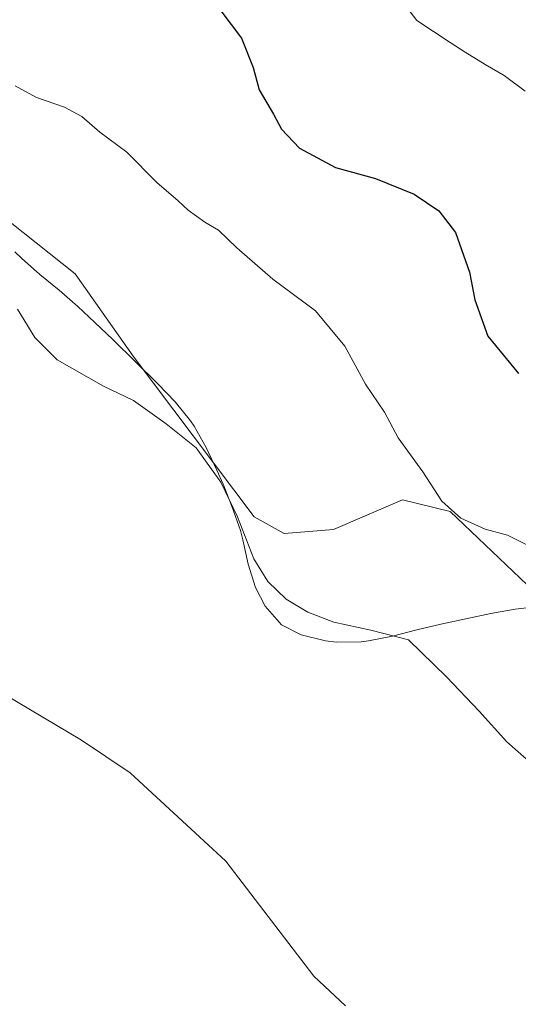
# Model space of a CAD drawing. Units: metres. Extents: x 590905 to 594367, y 4689698 to 4692057.
# Drawn here: x 593023 to 593124, y 4691466 to 4691665 of the extents above; entities that cross this region are included whole.
import ezdxf

# ---------------------------------------------------------------- set-up
doc = ezdxf.new("R2010")
doc.units = ezdxf.units.M
doc.header["$MEASUREMENT"] = 0
for name, color, linetype, lineweight in [('Arbolado forestal CxS', 92, 'Continuous', 0), ('Cultivos herbáceos CxS', 92, 'Continuous', 0), ('Curva de nivel maestra', 30, 'Continuous', 30), ('Curva de nivel normal', 30, 'Continuous', 0), ('Espacio natural protegido', 121, 'Continuous', 13), ('Espacio natural protegido CxS', 121, 'Continuous', 0)]:
    doc.layers.add(name, color=color, linetype=linetype, lineweight=lineweight)

# ---------------------------------------------------------------- blocks, each defined once
blk = doc.blocks.new('*U11')
at = {"layer": 'Cultivos herbáceos CxS', "color": 92, "linetype": 'Continuous', "lineweight": 0}
blk.add_polyline3d([(593010.6327000001, 4691631.957900001, 341.9643999999971), (593033.9801000003, 4691613.471100001, 342.3617999999988), (593045.7311000006, 4691596.8577, 341.1989000000031), (593070.1727, 4691564.3869, 340.5329000000056), (593076.2314999999, 4691561.0471, 341.1928000000044), (593086.2147000004, 4691561.845699999, 342.1330000000016), (593100.1919, 4691567.8387, 343.9621000000043), (593109.7757000001, 4691565.441500001, 344.9516000000003), (593125.3504999997, 4691550.658500001, 344.020399999994)], dxfattribs=at)

msp = doc.modelspace()

# ---------------------------------------------------------------- linework, layer by layer
at = {"layer": 'Arbolado forestal CxS', "color": 92, "linetype": 'Continuous', "lineweight": 0}
for points in [[(593126.3762999997, 4691690.2005, 360.0170000000071), (593149.6331000002, 4691659.372500001, 358.6980999999942), (593169.8274999997, 4691619.614499999, 354.3974000000017), (593178.4628999997, 4691595.005899999, 351.463699999993), (593177.6640999997, 4691587.8135, 350.6171999999933), (593171.6741000004, 4691577.026699999, 349.145199999999), (593154.5025000004, 4691550.658100001, 346.0648999999976), (593140.1253000004, 4691547.4625, 344.8644000000059), (593125.3504999997, 4691550.658500001, 344.020399999994), (593109.7757000001, 4691565.441500001, 344.9516000000003), (593100.1919, 4691567.8387, 343.9621000000043), (593086.2147000004, 4691561.845699999, 342.1330000000016), (593076.2314999999, 4691561.0471, 341.1928000000044), (593070.1727, 4691564.3869, 340.5329000000056), (593045.7311000006, 4691596.8577, 341.1989000000031), (593033.9801000003, 4691613.471100001, 342.3617999999988), (593010.6327000001, 4691631.957900001, 341.9643999999971)], [(593010.6327000001, 4691631.957900001, 341.9643999999971), (593033.9801000003, 4691613.471100001, 342.3617999999988), (593045.7311000006, 4691596.8577, 341.1989000000031), (593070.1727, 4691564.3869, 340.5329000000056), (593076.2314999999, 4691561.0471, 341.1928000000044), (593086.2147000004, 4691561.845699999, 342.1330000000016), (593100.1919, 4691567.8387, 343.9621000000043), (593109.7757000001, 4691565.441500001, 344.9516000000003), (593125.3504999997, 4691550.658500001, 344.020399999994), (593140.1253000004, 4691547.4625, 344.8644000000059), (593154.5025000004, 4691550.658100001, 346.0648999999976), (593171.6741000004, 4691577.026699999, 349.145199999999), (593177.6640999997, 4691587.8135, 350.6171999999933), (593178.4628999997, 4691595.005899999, 351.463699999993)]]:
    msp.add_polyline3d(points, dxfattribs=at)
at = {"layer": 'Cultivos herbáceos CxS', "color": 92, "linetype": 'Continuous', "lineweight": 0}
msp.add_polyline3d([(593010.6327000001, 4691631.957900001, 341.9643999999971), (593033.9801000003, 4691613.471100001, 342.3617999999988), (593045.7311000006, 4691596.8577, 341.1989000000031), (593070.1727, 4691564.3869, 340.5329000000056), (593076.2314999999, 4691561.0471, 341.1928000000044), (593086.2147000004, 4691561.845699999, 342.1330000000016), (593100.1919, 4691567.8387, 343.9621000000043), (593109.7757000001, 4691565.441500001, 344.9516000000003), (593125.3504999997, 4691550.658500001, 344.020399999994), (593140.1253000004, 4691547.4625, 344.8644000000059), (593154.5025000004, 4691550.658100001, 346.0648999999976), (593171.6741000004, 4691577.026699999, 349.145199999999), (593177.6640999997, 4691587.8135, 350.6171999999933), (593178.4628999997, 4691595.005899999, 351.463699999993)], dxfattribs=at)
at = {"layer": 'Curva de nivel maestra', "color": 30, "linetype": 'Continuous', "lineweight": 30, "elevation": 350, "flags": 128}
msp.add_lwpolyline([(593063.4500000002, 4691666.600099999), (593067.6600000003, 4691661.040100001), (593070.0099999999, 4691655.1501), (593071.2000000002, 4691650.600099999), (593074.0800000001, 4691645.710100001), (593075.7400000002, 4691642.700099999), (593079.3600000005, 4691638.880100001), (593086.6299999999, 4691634.970100001), (593094.7199999997, 4691632.7401), (593102.5, 4691629.5801), (593107.5099999999, 4691626.220100001), (593110.8600000005, 4691621.840100001), (593113.7300000006, 4691613.790100001), (593114.7699999996, 4691608.190099999), (593117.4500000002, 4691600.870100001), (593123.6100000005, 4691593.360099999)], dxfattribs=at)
at = {"layer": 'Curva de nivel normal', "color": 30, "linetype": 'Continuous', "lineweight": 0, "flags": 128}
for points, elevation in [([(593124.9600000001, 4691650.360099999), (593120.7000000002, 4691653.520099999), (593116.9000000004, 4691655.720100001), (593112.8600000005, 4691658.2601), (593109.7999999998, 4691660.210100001), (593103.04, 4691664.600099999), (593097.8700000001, 4691671.440099999)], 354.9999999999999), ([(593132.4199999999, 4691555.1601), (593121.3700000001, 4691560.670100001), (593116.9000000004, 4691561.890100001), (593111.9500000002, 4691564.140100001), (593108.1100000005, 4691567.5801), (593104.29, 4691573.460100001), (593099.2699999996, 4691580.340100001), (593096.5099999999, 4691585.520099999), (593092.7199999997, 4691591.210100001), (593088.5, 4691598.850099999), (593082.5899999999, 4691606.0001), (593073.9500000002, 4691612.360099999), (593066.6799999997, 4691618.720100001), (593062.9699999997, 4691622.3101), (593060.2300000006, 4691623.9301), (593056.8200000003, 4691626.300100001), (593054.8300000001, 4691628.220100001), (593050.5199999996, 4691631.9101), (593044.4699999997, 4691638.030099999), (593039.0199999996, 4691642.0801), (593035.3399999999, 4691645.2401), (593031.8600000005, 4691647.1601), (593026.1699999999, 4691649.0801), (593021.8899999997, 4691651.440099999)], 345), ([(593022.3399999999, 4691606.3101), (593025.8799999999, 4691600.620100001), (593030.3600000005, 4691596.100099999), (593039.7100000001, 4691590.770099999), (593045.8300000001, 4691587.9001), (593052.4199999999, 4691583.1601), (593058.4800000006, 4691578.360099999), (593063.4600000001, 4691571.4001), (593066.8499999996, 4691564.4001), (593070.1200000001, 4691555.940099999), (593072.9199999999, 4691551.350099999), (593076.6500000004, 4691547.770099999), (593081.0300000003, 4691545.1601), (593086.3200000003, 4691543.1501), (593093.7999999998, 4691541.4801), (593101.3700000001, 4691539.540100001), (593109.0599999996, 4691532.110099999), (593115.6500000004, 4691525.1601), (593121.2599999999, 4691518.970100001), (593127.9699999997, 4691513.030099999)], 340), ([(593019.6299999999, 4691528.590100001), (593035.2800000003, 4691519.280099999), (593045.1100000005, 4691512.690099999), (593064.4400000004, 4691494.870100001), (593082.2599999999, 4691471.640100001), (593088.6600000003, 4691465.640100001)], 335.0000000000001)]:
    msp.add_lwpolyline(points, dxfattribs=dict(at, elevation=elevation))
at = {"layer": 'Espacio natural protegido', "color": 121, "linetype": 'Continuous', "lineweight": 13, "flags": 128}
msp.add_lwpolyline([(593128.7281, 4691546.433200001), (593122.9601000008, 4691545.741199999), (593118.040100001, 4691544.851199999), (593107.9081000015, 4691542.720200002), (593103.0360000002, 4691541.555200002), (593098.1841000011, 4691540.297199998), (593093.2860000003, 4691539.334199999), (593091.8391000015, 4691539.165200001), (593086.8271000005, 4691539.0792), (593084.5841, 4691539.376200001), (593079.6561000012, 4691540.580200001), (593075.7311000023, 4691542.6032), (593072.4401000012, 4691546.363200001), (593070.4651000013, 4691550.109300002), (593068.9611000019, 4691554.858200002), (593067.9131000013, 4691559.7752), (593067.3941000014, 4691561.609300002), (593065.7511, 4691566.334199999), (593063.9101000017, 4691570.985200002), (593062.6530999996, 4691573.833300001), (593060.5100000009, 4691578.367300001), (593058.0431000007, 4691582.715199998), (593057.3301000014, 4691583.7542), (593054.1881000011, 4691587.636200001), (593050.7311000018, 4691591.2532), (593041.6371000018, 4691600.209200002), (593038.0141000024, 4691603.6552), (593034.5230000011, 4691606.872199999), (593030.7401000016, 4691610.144199999), (593026.8921000002, 4691613.3422), (593023.1271, 4691616.631200002), (593021.7961000013, 4691617.892200001)], dxfattribs=at)
at = {"layer": 'Espacio natural protegido CxS', "color": 121, "linetype": 'Continuous', "lineweight": 0, "flags": 128}
msp.add_lwpolyline([(593128.7280999994, 4691546.4332), (593122.9601000001, 4691545.741199999), (593118.0401000006, 4691544.851199999), (593107.9080999988, 4691542.720200002), (593103.0359999996, 4691541.5552), (593098.1841000007, 4691540.2972), (593093.2859999998, 4691539.334199999), (593091.839100001, 4691539.165200001), (593086.8270999999, 4691539.079199999), (593084.5840999995, 4691539.3762), (593079.6561000006, 4691540.580200001), (593075.7310999995, 4691542.603199999), (593072.4401000006, 4691546.363200001), (593070.4650999985, 4691550.109300001), (593068.9610999993, 4691554.858200001), (593067.9130999985, 4691559.775199999), (593067.3941000008, 4691561.609300001), (593065.7510999995, 4691566.334200001), (593063.9100999989, 4691570.985200001), (593062.6530999991, 4691573.8333), (593060.5100000005, 4691578.3673), (593058.0431000001, 4691582.715199999), (593057.3301000008, 4691583.754199999), (593054.1881000005, 4691587.6362), (593050.7311000013, 4691591.2532), (593041.6370999991, 4691600.209200001), (593038.0140999994, 4691603.6552), (593034.5230000005, 4691606.872199998), (593030.740100001, 4691610.1442), (593026.8920999996, 4691613.3422), (593023.1270999995, 4691616.631200001), (593021.7961000007, 4691617.892200001)], dxfattribs=at)

# ---------------------------------------------------------------- block references
at = {"layer": 'Cultivos herbáceos CxS', "color": 92, "linetype": 'Continuous', "lineweight": 0}
msp.add_blockref('*U11', (0, 0), dxfattribs=at)

doc.saveas('drawing.dxf')
